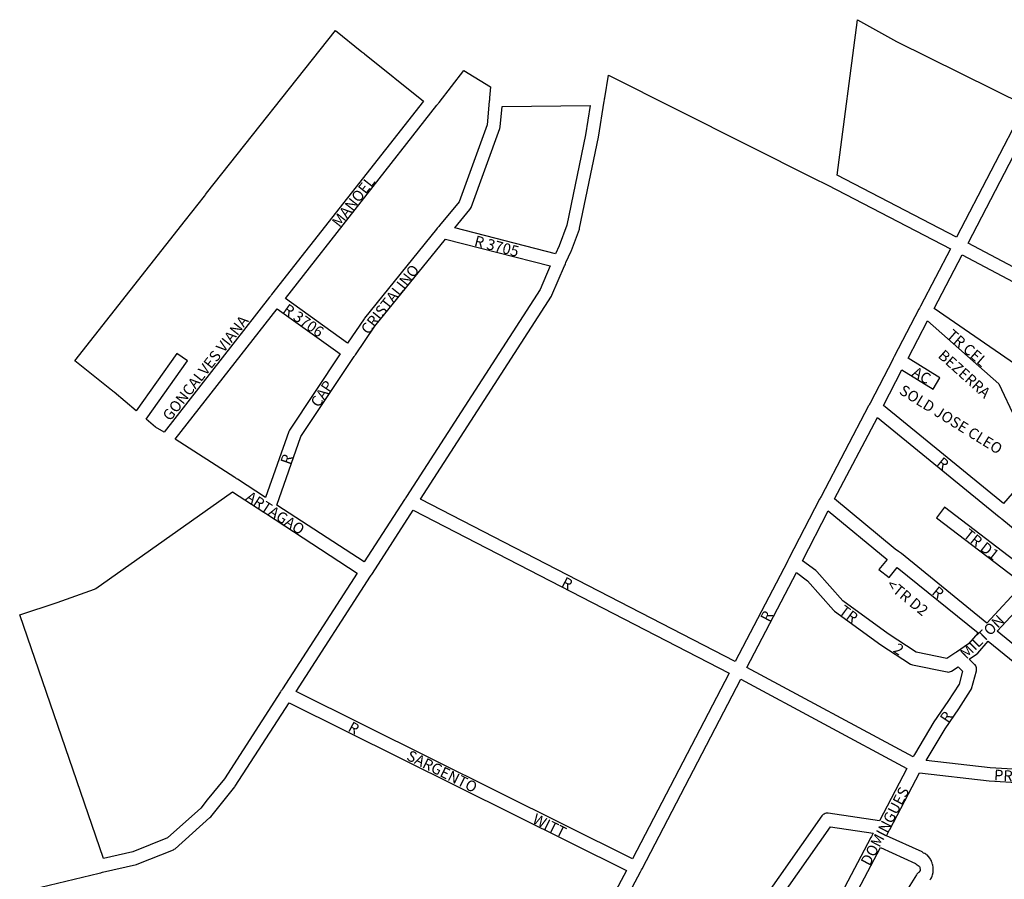
# Model space of a CAD drawing. Extents: x 181321 to 183723, y 1669724 to 1673010.
# Drawn here: x 181517 to 182341, y 1671954 to 1672673 of the extents above; entities that cross this region are included whole.
import ezdxf

# ---------------------------------------------------------------- set-up
doc = ezdxf.new("R2010")
doc.units = 0
doc.header["$MEASUREMENT"] = 0
doc.layers.add('0QUADRA10', color=7, linetype='CONTINUOUS')
doc.layers.add('10CONV', color=7, linetype='CONTINUOUS')
doc.styles.add('CDL', font='romans.shx')

msp = doc.modelspace()

# ---------------------------------------------------------------- linework, layer by layer
at = {"layer": '0QUADRA10'}
for points in [[(182301.47, 1672491.38), (182201.55, 1672543.12), (182218.52, 1672673.25), (182251.05, 1672655.12), (182358.77, 1672601.62), (182301.47, 1672491.38)], [(181638.2, 1672328.25), (181631.09, 1672332.5), (181623.22, 1672339), (181657.78, 1672387.88), (181648.81, 1672394.12), (181614.81, 1672346.12), (181596.41, 1672361.62), (181595.64, 1672362.25), (181594.88, 1672362.75), (181594.16, 1672363.38), (181563.58, 1672387.88), (181656.12, 1672505.62), (181672, 1672525.75), (181672.72, 1672526.62), (181673.19, 1672527.25), (181673.78, 1672528), (181781.66, 1672664.25), (181803.81, 1672646.38), (181804.64, 1672645.75), (181805.31, 1672645.25), (181806.05, 1672644.62), (181855.25, 1672605.12), (181728.2, 1672443.25), (181727.47, 1672442.38), (181727, 1672441.75), (181726.44, 1672441), (181638.2, 1672328.25)], [(181791.64, 1672402.75), (181739.67, 1672440.12), (181866.5, 1672601.75), (181867.23, 1672602.62), (181867.7, 1672603.25), (181868.28, 1672604), (181889.19, 1672630.75), (181911.5, 1672617.12), (181910.66, 1672607.88), (181910.58, 1672607), (181910.53, 1672606.5), (181910.48, 1672606), (181910.39, 1672605), (181908.5, 1672585.25), (181885.06, 1672520.75), (181868.59, 1672501), (181868.02, 1672500.25), (181867.36, 1672499.5), (181866.78, 1672498.75), (181866.2, 1672498), (181805.81, 1672423.5), (181805.55, 1672423.12), (181791.64, 1672402.75)], [(182116.17, 1672136.38), (181852.72, 1672272.12), (181962.42, 1672442), (181962.84, 1672442.88), (181973.44, 1672467.38), (181973.8, 1672468.25), (181974.02, 1672468.75), (181974.19, 1672469.12), (181974.56, 1672470), (181978.92, 1672479.75), (181979.06, 1672480.12), (181985.75, 1672498.12), (181985.98, 1672498.88), (182001.8, 1672574.88), (182006.58, 1672605.12), (182006.73, 1672606.12), (182006.88, 1672607), (182007.03, 1672608), (182010.05, 1672626.75), (182182.89, 1672540), (182191.98, 1672535.62), (182193.19, 1672535), (182193.66, 1672534.75), (182296.38, 1672481.62), (182271.17, 1672433.5), (182270.62, 1672432.5), (182270.31, 1672431.88), (182269.91, 1672431.12), (182249.27, 1672391.5), (182248.72, 1672390.5), (182248.41, 1672389.88), (182248, 1672389.12), (182229.08, 1672352.5), (182228.53, 1672351.5), (182228.2, 1672350.88), (182227.8, 1672350.12), (182188.08, 1672274.5), (182187.53, 1672273.5), (182187.22, 1672272.88), (182186.81, 1672272.12), (182161.17, 1672222.5), (182160.62, 1672221.5), (182160.31, 1672220.88), (182159.91, 1672220.12), (182116.17, 1672136.38)], [(181965.89, 1672477.5), (181881.42, 1672499.25), (181894.14, 1672514.5), (181895.08, 1672516.12), (181919.08, 1672582.12), (181919.38, 1672583.5), (181921, 1672600.5), (181994.84, 1672601.38), (181991, 1672577), (181975.3, 1672501.5), (181968.81, 1672484.12), (181965.89, 1672477.5)], [(182604.91, 1672335.75), (182484.09, 1672394.88), (182334.88, 1672473.88), (182311.19, 1672486.38), (182368.48, 1672596.5), (182378.39, 1672591.12), (182378.81, 1672591), (182466.31, 1672553), (182547.33, 1672510), (182639.25, 1672466), (182605.53, 1672337.62), (182604.91, 1672335.75)], [(181805.67, 1672219.62), (181732.62, 1672267.25), (181752.75, 1672324.5), (181796.69, 1672390.62), (181797.27, 1672391.5), (181797.53, 1672391.88), (181797.8, 1672392.25), (181798.34, 1672393), (181814.52, 1672416.75), (181873.62, 1672489.75), (181961.41, 1672467.25), (181952.92, 1672447.62), (181841.06, 1672274.38), (181840.52, 1672273.5), (181840.17, 1672273), (181839.5, 1672272), (181805.67, 1672219.62)], [(182569.38, 1672228.88), (182492.94, 1672284.62), (182492.14, 1672285.25), (182491.83, 1672285.5), (182491.39, 1672285.88), (182490.64, 1672286.38), (182452.55, 1672313.62), (182451.73, 1672314.25), (182450.97, 1672314.75), (182450.22, 1672315.38), (182431.38, 1672329.38), (182282.61, 1672431.75), (182306.09, 1672476.62), (182329.73, 1672464.12), (182479.17, 1672385), (182601.34, 1672325.12), (182569.38, 1672228.88)], [(181723.12, 1672273.5), (181699.66, 1672288.75), (181698.84, 1672289.25), (181698.3, 1672289.62), (181697.28, 1672290.25), (181647.58, 1672322.38), (181732.86, 1672431.5), (181785.5, 1672393.62), (181743.22, 1672330), (181742.61, 1672328.88), (181723.12, 1672273.5)], [(182340.64, 1672268.62), (182240.31, 1672350.5), (182255.73, 1672380.25), (182281.84, 1672364.25), (182287.56, 1672373.75), (182260.86, 1672390), (182277.11, 1672421.25), (182336.81, 1672368.62), (182350.53, 1672339.62), (182351.39, 1672338.38), (182363.8, 1672324.38), (182364.45, 1672323.75), (182378.61, 1672312.38), (182340.64, 1672268.62)], [(182326.86, 1672168.5), (182255.22, 1672226.62), (182254.44, 1672227.25), (182253.7, 1672227.88), (182252.95, 1672228.38), (182250.17, 1672230.38), (182199.34, 1672272.38), (182235.14, 1672340.5), (182337, 1672257.38), (182337.81, 1672256.75), (182338.5, 1672256.25), (182339.23, 1672255.62), (182378.23, 1672223.5), (182364.75, 1672209.38), (182291.44, 1672265.38), (182284.75, 1672256.62), (182357.17, 1672201.25), (182326.86, 1672168.5)], [(181587.47, 1671971.5), (181517.33, 1672175.5), (181548.8, 1672185.75), (181579.84, 1672196.88), (181581.17, 1672197.5), (181695.42, 1672278.38), (181721.62, 1672261.25), (181722.45, 1672260.75), (181723, 1672260.38), (181724.02, 1672259.75), (181799.69, 1672210.38), (181737.17, 1672113.38), (181736.62, 1672112.5), (181736.28, 1672112), (181735.61, 1672111), (181688.62, 1672038.25), (181674.31, 1672020.5), (181668.91, 1672013.75), (181641.06, 1671988.75), (181612.05, 1671977.25), (181587.47, 1671971.5)], [(182030.2, 1671971.25), (181748.84, 1672111.12), (181811.02, 1672207.62), (181811.58, 1672208.5), (181811.92, 1672209), (181812.59, 1672210), (181846.73, 1672262.88), (182111.09, 1672126.62), (182030.2, 1671971.25)], [(182293.36, 1672138.88), (182267.73, 1672144.12), (182244.33, 1672159.5), (182206.31, 1672187.12), (182184.62, 1672211.62), (182183.75, 1672212.38), (182172.5, 1672220.62), (182194.12, 1672262.38), (182243.3, 1672221.75), (182236.45, 1672213.38), (182245.14, 1672206.62), (182251.8, 1672215.12), (182319.5, 1672160.38), (182311.41, 1672151.12), (182301.52, 1672144.25), (182300.77, 1672143.75), (182300.39, 1672143.5), (182299.98, 1672143.25), (182299.16, 1672142.75), (182293.36, 1672138.88)], [(182380.8, 1672124.5), (182335.38, 1672161.62), (182368.23, 1672197.12), (182368.84, 1672197.75), (182369.31, 1672198.25), (182370.17, 1672199.12), (182386.78, 1672216.5), (182433.77, 1672178.5), (182380.8, 1672124.5)], [(182265.09, 1672056.5), (182125.89, 1672131.25), (182167.41, 1672210.75), (182176.77, 1672203.88), (182198.47, 1672179.38), (182199.36, 1672178.5), (182238.19, 1672150.38), (182262.84, 1672134.25), (182263.72, 1672133.88), (182264.47, 1672133.62), (182293.55, 1672127.62), (182294.5, 1672127.5), (182295.45, 1672127.62), (182296.38, 1672127.88), (182297.25, 1672128.25), (182302.91, 1672132), (182306.55, 1672128.38), (182303.52, 1672117.25), (182294.22, 1672103), (182282.48, 1672085.88), (182266.27, 1672058.62), (182265.09, 1672056.5)], [(182430.11, 1672041.5), (182329.47, 1672047.5), (182276.06, 1672053.62), (182291.84, 1672080), (182303.34, 1672096.88), (182313.2, 1672112), (182313.89, 1672113.5), (182318, 1672128.5), (182318.12, 1672129), (182318.2, 1672130), (182318.12, 1672131), (182317.88, 1672131.88), (182317.47, 1672132.75), (182316.92, 1672133.5), (182316.55, 1672133.88), (182312.06, 1672138.25), (182318.22, 1672142.5), (182319.22, 1672143.38), (182328.02, 1672153.38), (182376.91, 1672113.38)], [(182014.16, 1671917.38), (182036.95, 1671960.38), (182037.45, 1671961.38), (182037.8, 1671962.12), (182038.2, 1671962.88), (182120.78, 1672121.5), (182259.88, 1672046.75), (182236.86, 1672003.12), (182194.11, 1672009.5), (182193.3, 1672009.5), (182192.34, 1672009.38), (182191.42, 1672009.12), (182190.55, 1672008.75), (182189.77, 1672008.25), (182189.08, 1672007.5), (182188.8, 1672007.12), (182082.67, 1671856)], [(181528.11, 1671946), (181583.95, 1671959.38), (181585.17, 1671959.62), (181585.8, 1671959.75), (181586.72, 1671960), (181614.97, 1671966.62), (181615.73, 1671966.88), (181646.03, 1671978.88), (181646.75, 1671979.25), (181647.53, 1671979.75), (181676.58, 1672005.88), (181677.17, 1672006.5), (181682.86, 1672013.5), (181697.38, 1672031.5), (181697.72, 1672032), (181742.89, 1672101.88), (182025.12, 1671961.62), (182004.44, 1671922.62)], [(182279.12, 1671953.75), (182279.81, 1671954.5), (182280.36, 1671955.25), (182280.69, 1671955.88), (182281.09, 1671956.88), (182281.39, 1671957.88), (182281.8, 1671959.88), (182281.88, 1671960.5), (182281.97, 1671961.5), (182282, 1671962), (182282, 1671963), (182281.89, 1671964.12), (182281.48, 1671966.12), (182281.36, 1671966.62), (182281.06, 1671967.62), (182280.92, 1671968), (182280.53, 1671969), (182280.33, 1671969.5), (182279.83, 1671970.5), (182279.61, 1671970.88), (182279, 1671971.88), (182278.09, 1671973.12), (182277.81, 1671973.5), (182277.12, 1671974.25), (182276.34, 1671974.75), (182275.67, 1671975.12), (182274.75, 1671975.75), (182273.88, 1671976.12), (182273.05, 1671976.75), (182272.59, 1671977), (182242.89, 1671990.62), (182244.27, 1671993.38), (182244.8, 1671994.5), (182245.12, 1671995.12), (182245.53, 1671995.88), (182270.41, 1672043.12), (182328.67, 1672036.5), (182430.58, 1672030.5)], [(182143.83, 1671825.38), (182102.16, 1671846.38), (182101.06, 1671846.88), (182100.5, 1671847.12), (182099.66, 1671847.62), (182092.59, 1671851.12), (182195.84, 1671998), (182231.64, 1671992.75), (182231.05, 1671991.62), (182230.52, 1671990.5), (182230.2, 1671989.88), (182229.8, 1671989.12), (182177.14, 1671889.62), (182176.62, 1671888.5), (182176.31, 1671887.88), (182175.91, 1671887.12), (182143.83, 1671825.38)], [(182189.48, 1671889.38), (182237.86, 1671980.88), (182267.12, 1671967.25), (182267.67, 1671966.75), (182268.45, 1671966.25), (182269.27, 1671965.75), (182270.17, 1671965.12), (182270.38, 1671964.75), (182270.59, 1671964.25), (182270.75, 1671963.62), (182271, 1671962.25), (182270.88, 1671961.5), (182270.17, 1671960.5), (182269.89, 1671959.88), (182269.31, 1671959.5), (182268.97, 1671959.25), (182268.28, 1671958.5), (182267.84, 1671957.88), (182223.16, 1671886.5)]]:
    msp.add_lwpolyline(points, dxfattribs=at)

# ---------------------------------------------------------------- texts
at = {"layer": '10CONV', "linetype": 'CONTINUOUS', "style": 'CDL'}
for s, rotation, p in [('MANOEL', 51.9, (181784.93, 1672498.91)), ('R 3705', 345.56, (181897.16, 1672484.16)), ('CRISTALINO', 51.58, (181809.17, 1672409.24)), ('R 3706', 324.66, (181736.81, 1672428.92)), ('GONCALVES VIANA', 51.87, (181643.23, 1672336.91)), ('TR CEL', 319.03, (182292.52, 1672408.22)), ('BEZERRA', 318.12, (182285.26, 1672391.28)), ('AC', 329.95, (182263.29, 1672375.67)), ('CAP', 56.31, (181767.66, 1672348.23)), ('SOLD JOSE CLEO', 328.34, (182252.67, 1672360.74)), ('R', 70.52, (181743.71, 1672300.33)), ('R', 320.79, (182284.14, 1672301.13)), ('ARTAGAO', 327.04, (181705.69, 1672271.8)), ('TR D1', 321.68, (182306.4, 1672241.08)), ('R', 332.68, (181970, 1672199.56)), ('<TR D2', 320.7, (182242.04, 1672199.13)), ('R', 320.95, (182280.05, 1672193.12)), ('R', 62.83, (182144.75, 1672168.72)), ('TR', 323.53, (182202.32, 1672176.98)), ('MILTON', 44.57, (182309.74, 1672137.88)), ('2', 326.31, (182247.73, 1672144.84)), ('R', 56.41, (182294.37, 1672084.23)), ('R', 332.08, (181791.36, 1672078.58)), ('SARGENTO', 333.61, (181840.37, 1672054.52)), ('PRESIDIO', 356.53, (182332.6, 1672037.01)), ('DOMINGUES', 62.23, (182228.72, 1671964.67)), ('WITT', 333.79, (181945.7, 1672001.51))]:
    msp.add_text(s, height=9, rotation=rotation, dxfattribs=at).set_placement(p)

doc.saveas('drawing.dxf')
